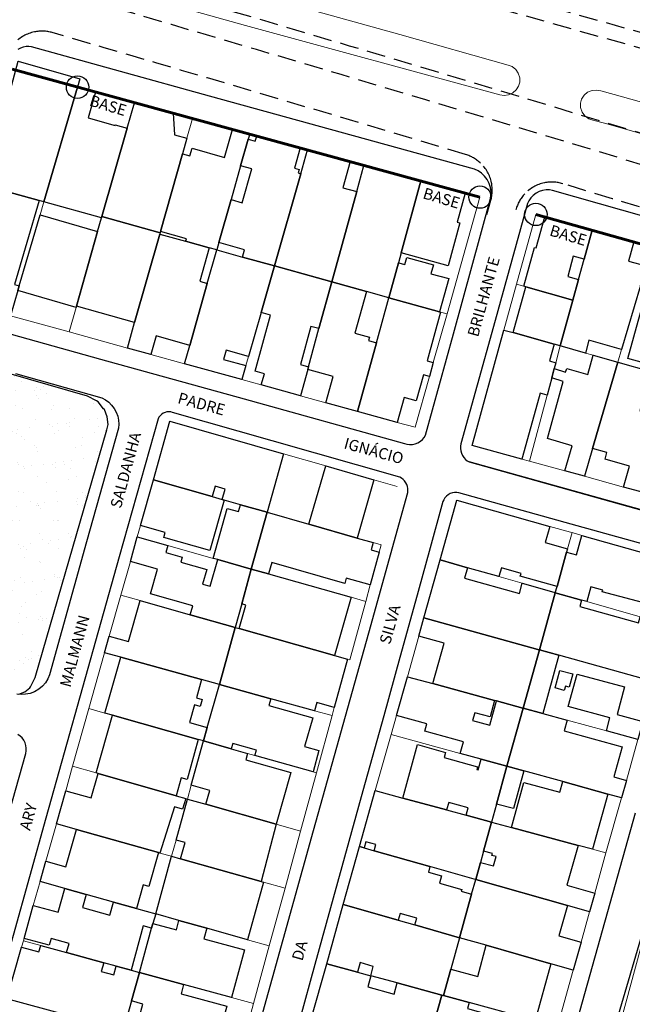
# Model space of a CAD drawing. Units: millimetres. Extents: x 280697 to 283115, y 1679867 to 1683064.
# Drawn here: x 281211 to 281294, y 1682423 to 1682555 of the extents above; entities that cross this region are included whole.
import ezdxf

# ---------------------------------------------------------------- set-up
doc = ezdxf.new("R2010")
doc.units = ezdxf.units.MM
doc.header["$MEASUREMENT"] = 0
doc.header["$PDMODE"] = 2
doc.header["$PDSIZE"] = 2
doc.linetypes.add('DASHED2', pattern=[0.375, 0.25, -0.125])
for name, color, linetype in [('_cotas', 7, 'Continuous'), ('_meio fio', 7, 'DASHED2'), ('_textos', 7, 'Continuous'), ('Edificacoes', 2, 'Continuous'), ('Topon_de_Vias', 7, 'Continuous'), ('V-AREA_VERDE', 3, 'Continuous')]:
    doc.layers.add(name, color=color, linetype=linetype)
for name, color, linetype, lineweight in [('_traçado viário outros', 7, 'Continuous', 60), ('Muro_Grade', 8, 'Continuous', 20), ('Pavimentacao_Asfaltica_Mfio', 10, 'Continuous', 30), ('Separ_Fisico_Canteiro_Mureta', 10, 'Continuous', 15)]:
    doc.layers.add(name, color=color, linetype=linetype, lineweight=lineweight)
doc.styles.add('Arial', font='arial.ttf', dxfattribs={"height": 1.5})
doc.styles.get("Standard").update_dxf_attribs({"font": 'arial.ttf'})
doc.dimstyles.new('AEROS UPV', dxfattribs={"dimtxt": 2, "dimasz": 2.5, "dimexe": 1.25, "dimexo": 0.625, "dimtad": 1, "dimdsep": 46, "dimtxsty": 'Standard', "dimblk": 'ARCHTICK', "dimcen": 2.5, "dimadec": 0, "dimazin": 0, "dimtfac": 1, "dimtmove": 0, "dimatfit": 3, "dimfxl": 1, "dimtzin": 0, "dimarcsym": 0})

# ---------------------------------------------------------------- blocks, each defined once
blk = doc.blocks.new('_ArchTick')
at = {"color": 0, "linetype": 'Continuous', "const_width": 0.15}
blk.add_lwpolyline([(-0.5, -0.5), (0.5, 0.5)], dxfattribs=at)
blk = doc.blocks.new('*D446')
at = {"layer": '_cotas', "color": 0, "lineweight": -2, "transparency": 16777216}
blk.add_line((280712.19, 1682559.34), (280700.49, 1682563.94), dxfattribs=at)
at = {"layer": 'Defpoints', "color": 0, "transparency": 16777216}
for p in [(280700.49, 1682563.94, 26.24), (281491.46, 1682252.71, 26.24)]:
    blk.add_point(p, dxfattribs=at)
at = {"layer": '_cotas', "color": 0, "lineweight": -2, "transparency": 16777216, "xscale": 2.5, "yscale": 2.5, "zscale": 2.5, "rotation": 158.5209185150465}
blk.add_blockref('_ArchTick', (280700.49, 1682563.94), dxfattribs=at)
at = {"layer": '_cotas', "color": 0, "transparency": 16777216, "insert": (280709.27, 1682562.26), "char_height": 2, "attachment_point": 5, "rotation": 338.5209}
blk.add_mtext('R850', dxfattribs=at)

msp = doc.modelspace()

# ---------------------------------------------------------------- hatches: boundary and pattern name
at = {"layer": 'V-AREA_VERDE'}
h = msp.add_hatch(dxfattribs=at)
h.set_pattern_fill('AR-SAND', color=256, scale=2)
h.set_pattern_definition([(37.5, (0, 0), (-0.125986716, 3.853647538), [0, -3.04, 0, -3.4, 0, -3.25]), (7.5, (0, 0), (3.53955341, 5.64429213), [0, -1.64, 0, -2.74, 0, -1.05]), (327.5, (-2.46, 0), (6.2282837235, 0.011318107), [0, -1, 0, -3.6, 0, -4.7]), (317.5, (-2.46, 0), (6.012253209, 1.75535113), [0, -0.5, 0, -2.36, 0, -2.7])])
h.paths.add_polyline_path([(281223.018, 1682499.689), (281223.208, 1682500.389), (281223.088, 1682501.429), (281222.711, 1682502.4), (281221.868, 1682503.449), (281221.658, 1682503.569), (281220.438, 1682504.229), (281202.248, 1682509.418), (281201.078, 1682509.488), (281200.438, 1682509.208), (281199.188, 1682508.658), (281198.608, 1682508.018), (281198.308, 1682507.688), (281197.778, 1682506.558), (281189.119, 1682475.258), (281188.819, 1682473.958), (281188.869, 1682472.188), (281189.149, 1682471.518), (281189.239, 1682471.378), (281190.089, 1682470.138), (281190.189, 1682470.038), (281190.549, 1682469.688), (281191.569, 1682469.158), (281194.939, 1682468.308), (281208.259, 1682464.378), (281210.009, 1682464.028), (281210.979, 1682464.148), (281211.239, 1682464.258), (281212.019, 1682464.578), (281212.715, 1682465.125), (281213.439, 1682466.508)])
h.paths.add_polyline_path([(281193.791, 1682482.39), (281215.745, 1682477.723), (281216.552, 1682481.519), (281194.598, 1682486.185)], flags=24)
h.paths.add_polyline_path([(281198.385, 1682485.507), (281213.702, 1682482.252), (281214.508, 1682486.047), (281199.191, 1682489.303)], flags=24)
h.paths.add_polyline_path([(281197.88, 1682489.411), (281215.663, 1682485.631), (281216.47, 1682489.427), (281198.687, 1682493.206)], flags=24)
h.paths.add_polyline_path([(281201.186, 1682491.94), (281214.556, 1682489.098), (281215.573, 1682493.882), (281202.203, 1682496.724)], flags=24)

# ---------------------------------------------------------------- linework, layer by layer
at = {"layer": '_meio fio', "ltscale": 10}
for p, q in [((281520.016, 1682489.965), (281182.278, 1682584.375)), ((281274.041, 1682528.584), (281274.566, 1682530.485))]:
    msp.add_line(p, q, dxfattribs=at)
msp.add_lwpolyline([(281181.765, 1682582.442), (281533.387, 1682484.151)], dxfattribs=at)
for centre, radius, start, end in [((279267.468, 1675839.424), 7000, 72.7223359, 74.277083), ((279267.468, 1675839.424), 6996, 72.7223359, 74.277083), ((281214.322, 1682548.147), 5, 101.64316, 136.81907), ((281214.322, 1682548.147), 5, 73.81741, 101.64316), ((279267.468, 1675839.424), 6990.5, 73.3434864, 73.8174056), ((281269.746, 1682531.815), 5, 46.63981, 73.34349), ((281269.746, 1682531.815), 5, 11.72412, 46.63981), ((281269.746, 1682531.815), 5, 344.57228, 11.72412), ((281282.754, 1682527.909), 5, 101.6629, 136.83877), ((281282.754, 1682527.909), 5, 73.23209, 101.6629), ((279267.468, 1675839.424), 6990.5, 72.7750507, 73.2320913), ((281282.754, 1682527.909), 5, 136.83877, 165.08747)]:
    msp.add_arc(centre, radius, start, end, dxfattribs=at)
at = {"layer": '_textos'}
for centre in [(281219.102, 1682545.639), (281273.103, 1682530.903), (281280.596, 1682528.582)]:
    msp.add_circle(centre, 1.5, dxfattribs=at)
at = {"layer": '_traçado viário outros'}
for p, q in [((281210.336, 1682548.031), (281273.103, 1682530.903)), ((281280.596, 1682528.582), (281342.24, 1682511.255))]:
    msp.add_line(p, q, dxfattribs=at)
at = {"layer": 'Edificacoes', "flags": 128}
for points in [[(281219.422, 1682546.759), (281219.102, 1682545.639), (281214.59, 1682530.263), (281213.949, 1682530.433), (281206.627, 1682532.464), (281211.148, 1682549.1)], [(281214.59, 1682530.263), (281219.102, 1682545.639), (281221.532, 1682544.979), (281220.523, 1682541.545), (281224.144, 1682540.483), (281224.174, 1682540.585), (281225.744, 1682540.127), (281222.373, 1682528.282), (281222.323, 1682528.112)], [(281226.725, 1682543.558), (281231.917, 1682542.138), (281232.12, 1682539.245), (281233.777, 1682538.786), (281233.187, 1682536.705), (281230.226, 1682526.271), (281230.176, 1682526.111), (281222.373, 1682528.282), (281225.744, 1682540.127)], [(281239.91, 1682539.957), (281242.201, 1682539.336), (281242.011, 1682538.666), (281240.99, 1682535.095), (281239.71, 1682530.563), (281238.069, 1682524.801), (281237.789, 1682523.81), (281236.768, 1682524.09), (281233.607, 1682524.971), (281233.702, 1682525.31), (281230.226, 1682526.271), (281233.187, 1682536.705), (281234.175, 1682536.425), (281234.465, 1682537.446), (281238.844, 1682536.203)], [(281243.141, 1682539.076), (281248.993, 1682537.486), (281248.211, 1682534.766), (281248.82, 1682534.592), (281248.691, 1682534.142), (281249.053, 1682534.034), (281245.512, 1682521.67), (281241.23, 1682522.86), (281241.5, 1682523.815), (281238.069, 1682524.801), (281239.71, 1682530.563), (281241.174, 1682530.143), (281242.472, 1682534.674), (281240.99, 1682535.095), (281242.011, 1682538.666), (281242.944, 1682538.4)], [(281249.964, 1682537.216), (281255.686, 1682535.655), (281254.709, 1682532.149), (281256.556, 1682531.633), (281253.215, 1682519.529), (281245.512, 1682521.67), (281249.053, 1682534.034)], [(281257.527, 1682535.155), (281265.18, 1682533.064), (281262.529, 1682523.42), (281262.159, 1682522.1), (281260.868, 1682517.398), (281257.867, 1682518.228), (281253.215, 1682519.529), (281256.556, 1682531.633)], [(281265.18, 1682533.064), (281271.122, 1682531.443), (281270.047, 1682527.539), (281270.402, 1682527.442), (281268.822, 1682521.693), (281262.529, 1682523.42)], [(281211.278, 1682518.988), (281211.108, 1682518.398), (281210.108, 1682514.987), (281202.455, 1682517.098), (281206.627, 1682532.464), (281213.949, 1682530.433), (281210.647, 1682519.179)], [(281211.278, 1682518.988), (281214.08, 1682528.542), (281221.803, 1682526.281), (281218.961, 1682516.297), (281218.911, 1682516.107), (281211.108, 1682518.398)], [(281230.176, 1682526.111), (281230.136, 1682525.941), (281226.765, 1682514.077), (281218.961, 1682516.297), (281221.803, 1682526.281), (281222.323, 1682528.112), (281222.373, 1682528.282)], [(281281.796, 1682528.252), (281288.159, 1682526.461), (281287.078, 1682522.58), (281285.624, 1682522.982), (281284.872, 1682520.266), (281286.328, 1682519.859), (281285.558, 1682517.068), (281279.245, 1682518.878), (281278.995, 1682518.948), (281280.43, 1682524.144), (281280.646, 1682524.084)], [(281295.382, 1682521.68), (281294.621, 1682519.068), (281292.1, 1682510.485), (281287.708, 1682511.697), (281287.238, 1682509.995), (281283.857, 1682510.945), (281285.558, 1682517.068), (281286.328, 1682519.859), (281287.078, 1682522.58), (281288.159, 1682526.461), (281293.751, 1682524.891), (281293.047, 1682522.33)], [(281228.955, 1682509.795), (281225.794, 1682510.665), (281226.765, 1682514.077), (281230.136, 1682525.941), (281233.607, 1682524.971), (281236.768, 1682524.09), (281235.496, 1682519.615), (281236.518, 1682519.329), (281234.157, 1682511.015), (281229.665, 1682512.288)], [(281241.15, 1682506.433), (281233.457, 1682508.554), (281234.157, 1682511.015), (281236.518, 1682519.329), (281237.789, 1682523.81), (281241.23, 1682522.86), (281245.512, 1682521.67), (281243.721, 1682515.427), (281242.041, 1682509.545), (281239.037, 1682510.366), (281238.703, 1682509.14), (281241.69, 1682508.324)], [(281267.671, 1682515.507), (281260.868, 1682517.398), (281262.159, 1682522.1), (281263.021, 1682521.855), (281263.28, 1682522.787), (281266.851, 1682521.795), (281266.527, 1682520.627), (281268.91, 1682519.965)], [(281295.382, 1682521.68), (281295.412, 1682521.77), (281298.043, 1682521.029), (281298.743, 1682523.49), (281303.855, 1682522.05), (281302.965, 1682518.878), (281299.733, 1682507.374), (281292.926, 1682509.28), (281295.597, 1682518.791), (281294.621, 1682519.068)], [(281249.013, 1682504.263), (281243.761, 1682505.713), (281244.176, 1682507.223), (281242.95, 1682507.561), (281245.016, 1682515.063), (281243.721, 1682515.427), (281245.512, 1682521.67), (281253.215, 1682519.529), (281251.494, 1682513.266), (281250.424, 1682513.56), (281249.003, 1682508.447), (281250.084, 1682508.144), (281249.984, 1682507.784)], [(281256.676, 1682502.152), (281252.425, 1682503.322), (281253.4, 1682506.846), (281249.984, 1682507.784), (281250.084, 1682508.144), (281251.494, 1682513.266), (281253.215, 1682519.529), (281257.867, 1682518.228), (281256.329, 1682512.649), (281258.289, 1682512.109), (281258.163, 1682511.652), (281259.207, 1682511.365)], [(281283.047, 1682511.175), (281277.545, 1682512.726), (281279.245, 1682518.878), (281285.558, 1682517.068), (281283.857, 1682510.945)], [(281266.84, 1682508.704), (281266.32, 1682506.844), (281265.51, 1682507.064), (281264.55, 1682503.58), (281262.924, 1682504.027), (281262.008, 1682500.681), (281256.676, 1682502.152), (281259.207, 1682511.365), (281260.868, 1682517.398), (281267.671, 1682515.507), (281267.821, 1682515.467), (281266.02, 1682508.934)], [(281272.052, 1682497.61), (281276.324, 1682513.076), (281277.545, 1682512.726), (281283.047, 1682511.175), (281282.416, 1682508.934), (281283.267, 1682508.694), (281283.057, 1682507.914), (281282.727, 1682506.654), (281282.116, 1682504.353), (281281.195, 1682504.608), (281279.691, 1682499.277), (281278.705, 1682495.779)], [(281291.59, 1682508.764), (281288.209, 1682497.21), (281287.108, 1682493.468), (281284.497, 1682494.189), (281285.488, 1682497.561), (281282.166, 1682498.536), (281284.241, 1682506.198), (281282.727, 1682506.654), (281283.057, 1682507.914), (281284.594, 1682507.416), (281284.776, 1682507.936), (281287.551, 1682507.122), (281288.309, 1682509.695)], [(281291.59, 1682508.764), (281296.045, 1682507.503), (281294.554, 1682502.221), (281298.013, 1682501.241), (281296.212, 1682494.819), (281295.202, 1682491.247), (281292.37, 1682492.028), (281293.157, 1682494.826), (281289.884, 1682495.75), (281290.14, 1682496.659), (281288.207, 1682497.205)], [(281231.506, 1682500.851), (281246.722, 1682496.49), (281244.542, 1682488.636), (281240.97, 1682489.657), (281238.799, 1682490.277), (281238.509, 1682490.357), (281238.91, 1682491.752), (281237.572, 1682492.134), (281237.179, 1682490.737), (281229.286, 1682492.998)], [(281252.405, 1682494.859), (281258.867, 1682493.008), (281256.626, 1682485.185), (281250.154, 1682487.036), (281252.405, 1682494.859)], [(281229.286, 1682492.998), (281237.179, 1682490.737), (281238.509, 1682490.357), (281238.799, 1682490.277), (281236.864, 1682483.504), (281230.664, 1682485.273), (281230.856, 1682485.946), (281227.555, 1682486.886)], [(281240.97, 1682489.657), (281244.542, 1682488.636), (281242.421, 1682481.023), (281237.919, 1682482.294), (281237.319, 1682482.464), (281239.181, 1682489.168), (281240.719, 1682488.741)], [(281267.751, 1682482.254), (281270.002, 1682490.257), (281282.457, 1682486.756), (281281.842, 1682484.589), (281284.847, 1682483.745), (281284.717, 1682483.294), (281283.437, 1682478.703), (281278.513, 1682480.086), (281278.61, 1682480.43), (281275.968, 1682481.173), (281275.644, 1682480.013), (281271.432, 1682481.204)], [(281244.542, 1682488.636), (281250.154, 1682487.036), (281256.626, 1682485.185), (281258.777, 1682484.575), (281258.497, 1682483.595), (281259.567, 1682483.284), (281258.377, 1682478.893), (281255.156, 1682479.813), (281254.959, 1682479.108), (281245.174, 1682481.9), (281244.742, 1682480.373), (281242.421, 1682481.023)], [(281227.125, 1682485.335), (281231.196, 1682484.185), (281230.94, 1682483.267), (281233.145, 1682482.646), (281232.948, 1682481.945), (281236.43, 1682480.964), (281235.878, 1682479.013), (281236.909, 1682478.723), (281237.919, 1682482.294), (281242.421, 1682481.023), (281241.13, 1682476.352), (281240.25, 1682473.19), (281234.237, 1682474.891), (281234.578, 1682476.102), (281228.905, 1682477.697), (281229.841, 1682481.019), (281226.194, 1682482.044)], [(281286.708, 1682476.862), (281283.207, 1682477.862), (281283.437, 1682478.703), (281284.717, 1682483.294), (281286.051, 1682482.924), (281286.778, 1682485.545), (281297.422, 1682482.554), (281295.758, 1682476.323), (281289.486, 1682477.977), (281289.565, 1682478.212), (281287.97, 1682478.656), (281287.418, 1682476.662)], [(281267.751, 1682482.254), (281271.432, 1682481.204), (281271.041, 1682479.81), (281278.388, 1682477.766), (281278.765, 1682479.123), (281283.007, 1682477.922), (281283.207, 1682477.862), (281281.066, 1682470.199), (281280.876, 1682470.249), (281265.58, 1682474.511)], [(281242.421, 1682481.023), (281244.742, 1682480.373), (281255.796, 1682477.252), (281253.585, 1682469.419), (281240.79, 1682473.04), (281241.681, 1682476.195), (281241.13, 1682476.352)], [(281283.207, 1682477.862), (281286.708, 1682476.862), (281286.478, 1682476.021), (281294.376, 1682473.824), (281294.611, 1682474.621), (281298.573, 1682473.49), (281297.883, 1682471.009), (281296.442, 1682471.405), (281295.021, 1682466.308), (281283.687, 1682469.469), (281281.066, 1682470.199)], [(281227.485, 1682476.812), (281234.237, 1682474.891), (281240.25, 1682473.19), (281238.129, 1682465.547), (281235.748, 1682466.208), (281224.894, 1682469.199), (281222.733, 1682469.789), (281223.363, 1682472.02), (281225.954, 1682471.3)], [(281265.58, 1682474.511), (281280.876, 1682470.249), (281281.066, 1682470.199), (281278.885, 1682462.376), (281278.855, 1682462.386), (281275.324, 1682463.346), (281275.064, 1682463.416), (281266.79, 1682465.667), (281268.3, 1682471.094), (281264.89, 1682472.05)], [(281240.25, 1682473.19), (281240.79, 1682473.04), (281253.585, 1682469.419), (281255.316, 1682468.929), (281253.555, 1682462.476), (281251.189, 1682463.12), (281250.894, 1682462.036), (281245.052, 1682463.647), (281238.129, 1682465.547)], [(281281.066, 1682470.199), (281283.687, 1682469.469), (281281.516, 1682461.666), (281278.885, 1682462.376), (281281.066, 1682470.199)], [(281224.894, 1682469.199), (281235.748, 1682466.208), (281235.065, 1682463.767), (281235.825, 1682463.553), (281235.556, 1682462.6), (281234.796, 1682462.814), (281234.127, 1682460.445), (281236.518, 1682459.775), (281236.018, 1682457.984), (281235.298, 1682458.184), (281223.783, 1682461.436), (281222.783, 1682461.716)], [(281283.197, 1682465.087), (281283.837, 1682467.431), (281285.541, 1682466.969), (281285.06, 1682465.198), (281284.557, 1682465.335), (281284.401, 1682464.759)], [(281294.961, 1682460.605), (281294.281, 1682458.194), (281290.07, 1682459.345), (281290.54, 1682461.083), (281284.955, 1682462.6), (281286.138, 1682466.958), (281292.507, 1682465.226), (281291.506, 1682461.539)], [(281238.129, 1682465.547), (281245.052, 1682463.647), (281244.792, 1682462.716), (281250.652, 1682461.065), (281249.564, 1682457.224), (281251.484, 1682456.684), (281250.704, 1682453.833), (281242.911, 1682456.034), (281243.111, 1682456.744), (281239.922, 1682457.642), (281239.72, 1682456.934), (281236.018, 1682457.984), (281236.518, 1682459.775)], [(281263.359, 1682466.598), (281266.79, 1682465.667), (281275.064, 1682463.416), (281274.463, 1682461.203), (281272.398, 1682461.764), (281272.12, 1682460.74), (281274.441, 1682460.11), (281275.324, 1682463.346), (281278.855, 1682462.386), (281278.885, 1682462.376), (281276.704, 1682454.583), (281273.263, 1682455.523), (281270.442, 1682456.304), (281270.875, 1682457.874), (281265.681, 1682459.285), (281265.954, 1682460.293), (281261.898, 1682461.396)], [(281278.885, 1682462.376), (281281.516, 1682461.666), (281284.797, 1682460.775), (281284.405, 1682459.332), (281292.186, 1682457.198), (281291.077, 1682453.156), (281292.741, 1682452.692), (281292.09, 1682450.361), (281290.26, 1682450.872), (281284.197, 1682452.532), (281278.975, 1682453.963), (281276.704, 1682454.583)], [(281223.783, 1682461.436), (281235.298, 1682458.184), (281233.791, 1682452.83), (281233.021, 1682453.047), (281232.337, 1682450.641), (281221.853, 1682453.633), (281221.582, 1682453.713)], [(281236.018, 1682457.984), (281239.72, 1682456.934), (281241.921, 1682456.314), (281241.676, 1682455.471), (281247.727, 1682453.745), (281245.752, 1682446.81), (281236.338, 1682449.501), (281236.861, 1682451.329), (281234.368, 1682452.042)], [(281273.263, 1682455.523), (281276.704, 1682454.583), (281275.314, 1682449.531), (281274.643, 1682447.11), (281271.232, 1682448.04), (281271.506, 1682449.027), (281268.913, 1682449.742), (281268.631, 1682448.741), (281262.769, 1682450.321), (281264.739, 1682457.487), (281268.487, 1682456.454), (281268.296, 1682455.759), (281272.775, 1682454.525), (281272.672, 1682454.153), (281272.873, 1682454.097)], [(281221.853, 1682453.633), (281232.337, 1682450.641), (281233.637, 1682450.271), (281233.191, 1682448.835), (281232.107, 1682449.172), (281230.166, 1682442.958), (281229.966, 1682443.008), (281218.951, 1682446.11), (281216.26, 1682446.86), (281217.511, 1682451.302), (281220.928, 1682450.337)], [(281276.704, 1682454.583), (281278.975, 1682453.963), (281277.578, 1682448.907), (281275.314, 1682449.531), (281276.704, 1682454.583)], [(281284.197, 1682452.532), (281290.26, 1682450.872), (281288.179, 1682443.459), (281286.268, 1682443.979), (281277.345, 1682446.39), (281278.997, 1682452.426), (281283.808, 1682451.107)], [(281259.057, 1682451.322), (281262.769, 1682450.321), (281268.631, 1682448.741), (281271.232, 1682448.04), (281274.643, 1682447.11), (281273.573, 1682443.219), (281273.153, 1682441.698), (281272.523, 1682439.407), (281272.313, 1682439.467), (281266.39, 1682441.148), (281258.887, 1682443.269), (281259.115, 1682444.085), (281257.774, 1682444.454), (281257.547, 1682443.649), (281256.956, 1682443.819)], [(281233.857, 1682450.201), (281236.338, 1682449.501), (281245.752, 1682446.81), (281243.721, 1682439.147), (281232.927, 1682442.178), (281233.543, 1682444.354), (281232.327, 1682444.699)], [(281274.643, 1682447.11), (281277.345, 1682446.39), (281286.268, 1682443.979), (281284.76, 1682438.638), (281288.499, 1682437.576), (281287.799, 1682435.085), (281284.837, 1682435.926), (281272.523, 1682439.407), (281273.153, 1682441.698), (281274.904, 1682441.221), (281275.253, 1682442.491), (281274.7, 1682442.643), (281274.767, 1682442.887), (281273.573, 1682443.219)], [(281218.951, 1682446.11), (281229.966, 1682443.008), (281228.691, 1682438.478), (281227.902, 1682438.7), (281227.005, 1682435.525), (281223.913, 1682436.386), (281220.272, 1682437.416), (281217.401, 1682438.217), (281214.08, 1682439.157), (281214.85, 1682441.868), (281217.547, 1682441.11)], [(281256.956, 1682443.819), (281257.547, 1682443.649), (281258.887, 1682443.269), (281266.39, 1682441.148), (281266.175, 1682440.385), (281267.939, 1682439.883), (281267.664, 1682438.918), (281270.658, 1682438.065), (281270.59, 1682437.824), (281271.972, 1682437.426), (281270.352, 1682431.604), (281264.369, 1682433.315), (281264.63, 1682434.232), (281262.379, 1682434.873), (281262.118, 1682433.955), (281254.766, 1682436.046)], [(281231.726, 1682442.518), (281232.927, 1682442.178), (281243.721, 1682439.147), (281244.071, 1682439.047), (281241.921, 1682431.334), (281236.448, 1682432.874), (281232.707, 1682433.925), (281229.586, 1682434.805)], [(281272.523, 1682439.407), (281284.837, 1682435.926), (281283.681, 1682431.866), (281286.658, 1682431.014), (281285.608, 1682427.262), (281282.587, 1682428.123), (281273.953, 1682430.584), (281270.352, 1682431.604), (281271.972, 1682437.426)], [(281211.929, 1682431.514), (281213.169, 1682435.926), (281216.523, 1682435.009), (281217.401, 1682438.217), (281220.272, 1682437.416), (281219.772, 1682435.638), (281223.419, 1682434.614), (281223.913, 1682436.386), (281227.005, 1682435.525), (281229.586, 1682434.805), (281229.226, 1682433.515), (281229.045, 1682432.884), (281227.925, 1682433.191), (281226.304, 1682427.252), (281224.294, 1682427.792), (281222.613, 1682428.253), (281217.631, 1682429.613), (281217.962, 1682430.824), (281215.56, 1682431.479), (281215.317, 1682430.591)], [(281254.766, 1682436.046), (281262.118, 1682433.955), (281264.369, 1682433.315), (281270.352, 1682431.604), (281269.171, 1682427.382), (281268.201, 1682423.861), (281267.981, 1682423.921), (281261.988, 1682425.552), (281258.447, 1682426.512), (281258.755, 1682427.746), (281257.034, 1682428.263), (281256.686, 1682426.992), (281252.545, 1682428.123)], [(281227.405, 1682426.952), (281229.045, 1682432.884), (281229.226, 1682433.515), (281232.365, 1682432.662), (281232.707, 1682433.925), (281236.448, 1682432.874), (281236.064, 1682431.468), (281241.49, 1682429.987), (281239.74, 1682423.581), (281233.337, 1682425.331)], [(281209.638, 1682423.421), (281211.599, 1682430.353), (281213.93, 1682429.721), (281214.16, 1682430.564), (281217.631, 1682429.613), (281222.613, 1682428.253), (281222.293, 1682427.066), (281223.974, 1682426.607), (281224.294, 1682427.792), (281226.304, 1682427.252), (281227.405, 1682426.952), (281226.334, 1682423.121), (281225.244, 1682419.169)], [(281273.953, 1682430.584), (281282.587, 1682428.123), (281280.516, 1682420.51), (281279.465, 1682420.79), (281271.632, 1682422.921), (281268.201, 1682423.861), (281269.171, 1682427.382), (281272.811, 1682426.388)], [(281252.545, 1682428.123), (281256.686, 1682426.992), (281258.447, 1682426.512), (281258.038, 1682425.002), (281261.573, 1682424.039), (281261.988, 1682425.552), (281267.981, 1682423.921), (281266.21, 1682417.568), (281265.86, 1682416.298), (281250.464, 1682420.72)], [(281226.334, 1682423.121), (281227.405, 1682426.952), (281233.337, 1682425.331), (281232.997, 1682424.102), (281239.142, 1682422.425), (281237.349, 1682415.868), (281226.775, 1682418.749), (281227.873, 1682422.699)], [(281267.981, 1682423.921), (281268.201, 1682423.861), (281271.632, 1682422.921), (281271.409, 1682422.12), (281279.228, 1682419.944), (281279.465, 1682420.79), (281280.516, 1682420.51), (281283.487, 1682419.699), (281281.796, 1682413.677), (281275.407, 1682415.456), (281274.924, 1682413.697), (281267.321, 1682415.878), (281267.675, 1682417.157), (281266.21, 1682417.568)]]:
    msp.add_lwpolyline(points, close=True, dxfattribs=at)
at = {"layer": 'Muro_Grade', "flags": 128}
for points in [[(281219.102, 1682545.639), (281219.422, 1682546.759), (281211.148, 1682549.1), (281206.627, 1682532.464)], [(281219.102, 1682545.639), (281214.59, 1682530.263)], [(281226.725, 1682543.558), (281221.532, 1682544.979), (281219.102, 1682545.639)], [(281222.373, 1682528.282), (281225.744, 1682540.127), (281226.725, 1682543.558)], [(281234.528, 1682541.427), (281231.917, 1682542.138), (281226.725, 1682543.558)], [(281234.528, 1682541.427), (281233.777, 1682538.786), (281233.187, 1682536.705), (281230.226, 1682526.271), (281230.176, 1682526.111)], [(281242.201, 1682539.336), (281239.91, 1682539.957), (281234.528, 1682541.427)], [(281237.789, 1682523.81), (281238.069, 1682524.801), (281239.71, 1682530.563), (281240.99, 1682535.095), (281242.011, 1682538.666), (281242.201, 1682539.336)], [(281249.964, 1682537.216), (281248.993, 1682537.486), (281243.141, 1682539.076), (281242.201, 1682539.336)], [(281245.512, 1682521.67), (281249.053, 1682534.034), (281249.964, 1682537.216)], [(281249.964, 1682537.216), (281255.686, 1682535.655), (281257.527, 1682535.155)], [(281257.527, 1682535.155), (281256.556, 1682531.633), (281253.215, 1682519.529)], [(281257.527, 1682535.155), (281265.18, 1682533.064)], [(281260.868, 1682517.398), (281262.159, 1682522.1), (281262.529, 1682523.42), (281265.18, 1682533.064)], [(281268.681, 1682515.227), (281273.103, 1682530.903), (281271.122, 1682531.443), (281265.18, 1682533.064)], [(281214.59, 1682530.263), (281213.949, 1682530.433), (281206.627, 1682532.464)], [(281214.59, 1682530.263), (281214.08, 1682528.542), (281211.278, 1682518.988), (281211.108, 1682518.398), (281210.108, 1682514.987)], [(281214.59, 1682530.263), (281222.323, 1682528.112)], [(281217.971, 1682512.826), (281218.911, 1682516.107), (281218.961, 1682516.297), (281221.803, 1682526.281), (281222.323, 1682528.112)], [(281222.373, 1682528.282), (281222.323, 1682528.112)], [(281222.373, 1682528.282), (281230.176, 1682526.111)], [(281288.159, 1682526.461), (281281.796, 1682528.252), (281280.596, 1682528.582), (281278.015, 1682519.229)], [(281288.159, 1682526.461), (281287.078, 1682522.58), (281286.328, 1682519.859), (281285.558, 1682517.068)], [(281288.159, 1682526.461), (281293.751, 1682524.891), (281296.132, 1682524.221)], [(281225.794, 1682510.665), (281226.765, 1682514.077), (281230.136, 1682525.941)], [(281230.176, 1682526.111), (281230.136, 1682525.941)], [(281237.789, 1682523.81), (281236.768, 1682524.09), (281233.607, 1682524.971), (281230.136, 1682525.941)], [(281233.457, 1682508.554), (281234.157, 1682511.015), (281236.518, 1682519.329), (281237.789, 1682523.81)], [(281245.512, 1682521.67), (281241.23, 1682522.86), (281237.789, 1682523.81)], [(281291.59, 1682508.764), (281292.1, 1682510.485), (281294.621, 1682519.068), (281295.382, 1682521.68), (281295.412, 1682521.77), (281296.132, 1682524.221)], [(281245.512, 1682521.67), (281243.721, 1682515.427), (281242.041, 1682509.545), (281241.69, 1682508.324), (281241.15, 1682506.433)], [(281245.512, 1682521.67), (281253.215, 1682519.529)], [(281253.215, 1682519.529), (281251.494, 1682513.266), (281250.084, 1682508.144), (281249.984, 1682507.784), (281249.013, 1682504.263)], [(281253.215, 1682519.529), (281257.867, 1682518.228), (281260.868, 1682517.398)], [(281278.015, 1682519.229), (281276.324, 1682513.076)], [(281285.558, 1682517.068), (281279.245, 1682518.878), (281278.995, 1682518.948), (281278.015, 1682519.229)], [(281260.868, 1682517.398), (281259.207, 1682511.365), (281256.676, 1682502.152)], [(281268.681, 1682515.227), (281267.821, 1682515.467), (281267.671, 1682515.507), (281260.868, 1682517.398)], [(281283.857, 1682510.945), (281285.558, 1682517.068)], [(281217.971, 1682512.826), (281210.108, 1682514.987)], [(281256.676, 1682502.152), (281262.008, 1682500.681), (281264.389, 1682500.031), (281266.32, 1682506.844), (281266.84, 1682508.704), (281268.681, 1682515.227)], [(281276.324, 1682513.076), (281272.052, 1682497.61), (281278.705, 1682495.779), (281279.765, 1682495.489)], [(281276.324, 1682513.076), (281277.545, 1682512.726), (281283.047, 1682511.175), (281283.857, 1682510.945)], [(281225.794, 1682510.665), (281217.971, 1682512.826)], [(281233.457, 1682508.554), (281228.955, 1682509.795), (281225.794, 1682510.665)], [(281283.857, 1682510.945), (281283.267, 1682508.694), (281283.057, 1682507.914), (281282.727, 1682506.654), (281282.116, 1682504.353), (281279.765, 1682495.489)], [(281291.59, 1682508.764), (281288.309, 1682509.695), (281287.238, 1682509.995), (281283.857, 1682510.945)], [(281241.15, 1682506.433), (281233.457, 1682508.554)], [(281287.108, 1682493.468), (281288.209, 1682497.21), (281291.59, 1682508.764)], [(281299.493, 1682506.534), (281296.832, 1682507.284), (281296.042, 1682507.504), (281291.59, 1682508.764)], [(281249.013, 1682504.263), (281243.761, 1682505.713), (281241.15, 1682506.433)], [(281249.013, 1682504.263), (281252.425, 1682503.322), (281256.676, 1682502.152)], [(281246.722, 1682496.49), (281231.506, 1682500.851), (281229.286, 1682492.998)], [(281244.542, 1682488.636), (281246.722, 1682496.49)], [(281261.981, 1682492.114), (281258.867, 1682493.008), (281252.405, 1682494.859), (281246.722, 1682496.49)], [(281279.765, 1682495.489), (281284.497, 1682494.189), (281287.108, 1682493.468)], [(281295.202, 1682491.247), (281292.37, 1682492.028), (281287.108, 1682493.468)], [(281227.125, 1682485.335), (281227.555, 1682486.886), (281229.286, 1682492.998)], [(281229.286, 1682492.998), (281237.179, 1682490.737), (281238.509, 1682490.357), (281238.799, 1682490.277), (281240.97, 1682489.657), (281244.542, 1682488.636)], [(281285.458, 1682485.915), (281285.248, 1682485.975), (281282.457, 1682486.756), (281270.002, 1682490.257), (281267.751, 1682482.254)], [(281242.421, 1682481.023), (281244.542, 1682488.636)], [(281244.542, 1682488.636), (281250.154, 1682487.036), (281256.626, 1682485.185), (281258.777, 1682484.575), (281259.838, 1682484.275), (281259.567, 1682483.284), (281258.377, 1682478.893), (281257.777, 1682476.702)], [(281227.125, 1682485.335), (281226.194, 1682482.044), (281224.914, 1682477.532)], [(281242.421, 1682481.023), (281237.919, 1682482.294), (281237.319, 1682482.464), (281231.196, 1682484.185), (281227.125, 1682485.335)], [(281283.207, 1682477.862), (281283.437, 1682478.703), (281284.717, 1682483.294), (281284.847, 1682483.745), (281285.458, 1682485.915)], [(281285.458, 1682485.915), (281286.778, 1682485.545), (281297.422, 1682482.554), (281300.844, 1682481.594), (281298.573, 1682473.49)], [(281267.751, 1682482.254), (281265.58, 1682474.511)], [(281267.751, 1682482.254), (281271.432, 1682481.204), (281275.644, 1682480.013), (281278.765, 1682479.123), (281283.007, 1682477.922), (281283.207, 1682477.862)], [(281240.25, 1682473.19), (281241.13, 1682476.352), (281242.421, 1682481.023)], [(281257.777, 1682476.702), (281255.796, 1682477.252), (281244.742, 1682480.373), (281242.421, 1682481.023)], [(281224.914, 1682477.532), (281223.363, 1682472.02), (281222.733, 1682469.789)], [(281240.25, 1682473.19), (281234.237, 1682474.891), (281227.485, 1682476.812), (281224.914, 1682477.532)], [(281283.207, 1682477.862), (281281.066, 1682470.199)], [(281298.573, 1682473.49), (281294.611, 1682474.621), (281287.418, 1682476.662), (281286.708, 1682476.862), (281283.207, 1682477.862)], [(281255.316, 1682468.929), (281255.626, 1682468.839), (281257.777, 1682476.702)], [(281263.359, 1682466.598), (281264.89, 1682472.05), (281265.58, 1682474.511)], [(281265.58, 1682474.511), (281280.876, 1682470.249), (281281.066, 1682470.199)], [(281238.129, 1682465.547), (281240.25, 1682473.19)], [(281255.316, 1682468.929), (281253.585, 1682469.419), (281240.79, 1682473.04), (281240.25, 1682473.19)], [(281222.733, 1682469.789), (281220.622, 1682462.326)], [(281238.129, 1682465.547), (281235.748, 1682466.208), (281224.894, 1682469.199), (281222.733, 1682469.789)], [(281281.066, 1682470.199), (281278.885, 1682462.376)], [(281281.066, 1682470.199), (281283.687, 1682469.469), (281295.021, 1682466.308), (281296.452, 1682465.907)], [(281255.316, 1682468.929), (281253.555, 1682462.476), (281253.255, 1682461.386)], [(281238.129, 1682465.547), (281236.518, 1682459.775), (281236.018, 1682457.984)], [(281253.255, 1682461.386), (281250.894, 1682462.036), (281245.052, 1682463.647), (281238.129, 1682465.547)], [(281261.178, 1682458.845), (281261.898, 1682461.396), (281263.359, 1682466.598)], [(281263.359, 1682466.598), (281266.79, 1682465.667), (281275.064, 1682463.416), (281275.324, 1682463.346), (281278.855, 1682462.386), (281278.885, 1682462.376)], [(281220.622, 1682462.326), (281218.441, 1682454.603)], [(281236.018, 1682457.984), (281235.298, 1682458.184), (281223.783, 1682461.436), (281222.783, 1682461.716), (281220.622, 1682462.326)], [(281278.885, 1682462.376), (281276.704, 1682454.583)], [(281294.281, 1682458.194), (281290.07, 1682459.345), (281284.797, 1682460.775), (281281.516, 1682461.666), (281278.885, 1682462.376)], [(281253.255, 1682461.386), (281251.164, 1682453.703)], [(281261.178, 1682458.845), (281259.057, 1682451.322)], [(281261.178, 1682458.845), (281270.442, 1682456.304), (281273.263, 1682455.523), (281276.704, 1682454.583)], [(281236.018, 1682457.984), (281234.368, 1682452.042), (281233.857, 1682450.201)], [(281236.018, 1682457.984), (281239.72, 1682456.934), (281241.921, 1682456.314), (281242.911, 1682456.034), (281250.704, 1682453.833), (281251.164, 1682453.703)], [(281294.281, 1682458.194), (281292.741, 1682452.692), (281292.09, 1682450.361)], [(281216.26, 1682446.86), (281217.511, 1682451.302), (281218.441, 1682454.603)], [(281218.441, 1682454.603), (281221.582, 1682453.713), (281221.853, 1682453.633), (281232.337, 1682450.641), (281233.637, 1682450.271), (281233.857, 1682450.201)], [(281251.164, 1682453.703), (281249.023, 1682445.88)], [(281276.704, 1682454.583), (281275.314, 1682449.531), (281274.643, 1682447.11)], [(281292.09, 1682450.361), (281290.26, 1682450.872), (281284.197, 1682452.532), (281278.975, 1682453.963), (281276.704, 1682454.583)], [(281259.057, 1682451.322), (281256.956, 1682443.819)], [(281274.643, 1682447.11), (281271.232, 1682448.04), (281268.631, 1682448.741), (281262.769, 1682450.321), (281259.057, 1682451.322)], [(281233.857, 1682450.201), (281232.327, 1682444.699), (281231.726, 1682442.518)], [(281249.023, 1682445.88), (281245.752, 1682446.81), (281236.338, 1682449.501), (281233.857, 1682450.201)], [(281292.09, 1682450.361), (281290.01, 1682442.968)], [(281274.643, 1682447.11), (281273.573, 1682443.219), (281273.153, 1682441.698), (281272.523, 1682439.407)], [(281274.643, 1682447.11), (281277.345, 1682446.39), (281286.268, 1682443.979), (281288.179, 1682443.459), (281290.01, 1682442.968)], [(281216.26, 1682446.86), (281214.85, 1682441.868), (281214.08, 1682439.157)], [(281216.26, 1682446.86), (281218.951, 1682446.11), (281229.966, 1682443.008), (281230.166, 1682442.958), (281231.726, 1682442.518)], [(281249.023, 1682445.88), (281246.943, 1682438.237)], [(281256.956, 1682443.819), (281254.766, 1682436.046)], [(281256.956, 1682443.819), (281257.547, 1682443.649), (281258.887, 1682443.269), (281266.39, 1682441.148), (281272.313, 1682439.467), (281272.523, 1682439.407)], [(281229.586, 1682434.805), (281231.726, 1682442.518)], [(281231.726, 1682442.518), (281232.927, 1682442.178), (281243.721, 1682439.147), (281244.071, 1682439.047), (281246.943, 1682438.237)], [(281287.799, 1682435.085), (281288.499, 1682437.576), (281290.01, 1682442.968)], [(281211.839, 1682431.194), (281211.929, 1682431.514), (281213.169, 1682435.926), (281214.08, 1682439.157)], [(281214.08, 1682439.157), (281217.401, 1682438.217), (281220.272, 1682437.416), (281223.913, 1682436.386), (281227.005, 1682435.525), (281229.586, 1682434.805)], [(281270.352, 1682431.604), (281271.972, 1682437.426), (281272.523, 1682439.407)], [(281287.799, 1682435.085), (281284.837, 1682435.926), (281272.523, 1682439.407)], [(281246.943, 1682438.237), (281244.832, 1682430.514)], [(281254.766, 1682436.046), (281252.545, 1682428.123)], [(281254.766, 1682436.046), (281262.118, 1682433.955), (281264.369, 1682433.315), (281270.352, 1682431.604)], [(281285.608, 1682427.262), (281286.658, 1682431.014), (281287.799, 1682435.085)], [(281227.405, 1682426.952), (281229.045, 1682432.884), (281229.226, 1682433.515), (281229.586, 1682434.805)], [(281229.586, 1682434.805), (281232.707, 1682433.925), (281236.448, 1682432.874), (281241.921, 1682431.334), (281244.832, 1682430.514)], [(281303.265, 1682430.754), (281296.892, 1682432.524), (281295.402, 1682432.944), (281291.25, 1682417.598)], [(281211.839, 1682431.194), (281211.599, 1682430.353), (281209.638, 1682423.421), (281225.244, 1682419.169)], [(281211.839, 1682431.194), (281214.16, 1682430.564), (281217.631, 1682429.613), (281222.613, 1682428.253), (281224.294, 1682427.792), (281226.304, 1682427.252), (281227.405, 1682426.952)], [(281270.352, 1682431.604), (281269.171, 1682427.382), (281268.201, 1682423.861)], [(281270.352, 1682431.604), (281273.953, 1682430.584), (281282.587, 1682428.123), (281285.608, 1682427.262)], [(281244.832, 1682430.514), (281242.721, 1682422.77)], [(281252.545, 1682428.123), (281250.464, 1682420.72)], [(281252.545, 1682428.123), (281256.686, 1682426.992), (281258.447, 1682426.512), (281261.988, 1682425.552), (281267.981, 1682423.921)], [(281285.608, 1682427.262), (281283.487, 1682419.699)], [(281227.405, 1682426.952), (281226.334, 1682423.121), (281225.244, 1682419.169)], [(281242.721, 1682422.77), (281239.74, 1682423.581), (281233.337, 1682425.331), (281227.405, 1682426.952)], [(281265.86, 1682416.298), (281266.21, 1682417.568), (281267.981, 1682423.921)], [(281267.981, 1682423.921), (281268.201, 1682423.861)], [(281283.487, 1682419.699), (281280.516, 1682420.51), (281279.465, 1682420.79), (281271.632, 1682422.921), (281268.201, 1682423.861)], [(281225.244, 1682419.169), (281226.775, 1682418.749), (281237.349, 1682415.868), (281240.59, 1682414.977), (281242.721, 1682422.77)]]:
    msp.add_lwpolyline(points, dxfattribs=at)
at = {"layer": 'Pavimentacao_Asfaltica_Mfio', "flags": 128}
for points in [[(281202.627, 1682514.623), (281222.203, 1682509.187), (281241.468, 1682503.837), (281262.961, 1682497.869), (281263.294, 1682497.77), (281263.656, 1682497.723), (281264.033, 1682497.736), (281264.411, 1682497.814), (281264.772, 1682497.955), (281265.102, 1682498.155), (281265.388, 1682498.402), (281265.621, 1682498.682), (281265.799, 1682498.981), (281269.532, 1682512.544), (281274.487, 1682530.55), (281274.576, 1682531.065), (281274.586, 1682531.612), (281274.505, 1682532.171), (281274.33, 1682532.722), (281274.063, 1682533.238), (281273.716, 1682533.7), (281273.307, 1682534.09), (281272.856, 1682534.399), (281272.384, 1682534.625), (281236.827, 1682544.442), (281212.918, 1682551.043), (281212.563, 1682551.082), (281212.191, 1682551.068), (281211.814, 1682550.994), (281211.447, 1682550.86), (281211.103, 1682550.668)], [(281341.65, 1682515.107), (281282.842, 1682531.786), (281282.415, 1682531.852), (281281.962, 1682531.852), (281281.5, 1682531.78), (281281.047, 1682531.63), (281280.622, 1682531.407), (281280.241, 1682531.12), (281279.92, 1682530.782), (281279.665, 1682530.41), (281279.478, 1682530.022), (281274.914, 1682513.564), (281270.544, 1682497.802), (281270.489, 1682497.505), (281270.478, 1682497.19), (281270.516, 1682496.866), (281270.606, 1682496.547), (281270.746, 1682496.244), (281270.931, 1682495.969), (281271.152, 1682495.732), (281271.399, 1682495.539), (281271.66, 1682495.391)], [(281210.775, 1682507.228), (281222.377, 1682503.965), (281222.84, 1682503.725), (281223.28, 1682503.41), (281223.68, 1682503.023), (281224.024, 1682502.573), (281224.298, 1682502.073), (281224.491, 1682501.541), (281224.601, 1682500.995), (281224.629, 1682500.454), (281224.583, 1682499.935), (281220.327, 1682484.677), (281215.35, 1682466.836), (281215.123, 1682466.304), (281214.803, 1682465.79), (281214.394, 1682465.318), (281213.903, 1682464.91), (281213.349, 1682464.587), (281212.753, 1682464.36), (281212.14, 1682464.235), (281211.536, 1682464.209), (281210.961, 1682464.273)], [(281242.13, 1682415.01), (281245.261, 1682426.228), (281250.78, 1682445.996), (281258.175, 1682472.483), (281263.421, 1682491.275), (281263.442, 1682491.538), (281263.427, 1682491.81), (281263.373, 1682492.085), (281263.279, 1682492.353), (281263.146, 1682492.607), (281262.979, 1682492.837), (281262.784, 1682493.038), (281262.568, 1682493.206), (281262.34, 1682493.338), (281245.207, 1682498.228), (281231.848, 1682502.041), (281231.613, 1682502.097), (281231.361, 1682502.117), (281231.1, 1682502.095), (281230.841, 1682502.029), (281230.595, 1682501.92), (281230.373, 1682501.773), (281230.181, 1682501.594), (281230.027, 1682501.394), (281229.91, 1682501.183), (281224.703, 1682482.663), (281214.858, 1682447.648), (281208.221, 1682424.045)], [(281301.776, 1682482.487), (281285.348, 1682487.065), (281270.262, 1682491.269), (281269.986, 1682491.31), (281269.693, 1682491.307), (281269.394, 1682491.255), (281269.102, 1682491.152), (281268.83, 1682491), (281268.589, 1682490.805), (281268.389, 1682490.578), (281268.234, 1682490.33), (281268.124, 1682490.073), (281266.278, 1682483.397), (281264.431, 1682476.722), (281262.346, 1682469.183), (281260.181, 1682461.356), (281257.401, 1682451.304), (281254.005, 1682439.027), (281250.953, 1682427.994), (281248.934, 1682420.694)], [(281207.666, 1682440.441), (281212.145, 1682456.319), (281212.214, 1682456.652), (281212.229, 1682457.009), (281212.182, 1682457.376), (281212.071, 1682457.738), (281211.898, 1682458.079), (281211.67, 1682458.381), (281211.399, 1682458.635), (281211.101, 1682458.832)], [(281281.363, 1682403.431), (281286.86, 1682423.012), (281293.977, 1682448.363)], [(281295.295, 1682433.693), (281291.182, 1682419.696), (281286.346, 1682403.239), (281286.242, 1682402.882), (281286.195, 1682402.493), (281286.217, 1682402.086), (281286.313, 1682401.679), (281286.483, 1682401.293), (281286.718, 1682400.947), (281287.004, 1682400.656), (281287.322, 1682400.427), (281287.656, 1682400.264), (281310.344, 1682393.957)]]:
    msp.add_lwpolyline(points, dxfattribs=at)
msp.add_lwpolyline([(281271.66, 1682495.391), (281297.388, 1682488.224), (281317.234, 1682482.696), (281331.801, 1682478.638), (281271.66, 1682495.391)], close=True, dxfattribs=at)
at = {"layer": 'Separ_Fisico_Canteiro_Mureta', "flags": 128}
for points in [[(281180.678, 1682575.516), (281180.678, 1682575.516), (281217.483, 1682565.185), (281262.337, 1682552.686), (281276.903, 1682548.606), (281277.423, 1682548.39), (281277.895, 1682548.01), (281278.247, 1682547.491), (281278.427, 1682546.897), (281278.428, 1682546.31), (281278.28, 1682545.78), (281277.974, 1682545.279), (281277.512, 1682544.865), (281276.941, 1682544.604), (281276.34, 1682544.525), (281275.784, 1682544.611), (281241.621, 1682553.89), (281217.278, 1682560.74), (281193.46, 1682567.508), (281180.686, 1682571.016), (281180.686, 1682571.016)], [(281289.323, 1682545.126), (281288.764, 1682545.252), (281288.143, 1682545.206), (281287.545, 1682544.961), (281287.059, 1682544.548), (281286.741, 1682544.039), (281286.59, 1682543.501), (281286.598, 1682542.9), (281286.798, 1682542.294), (281287.182, 1682541.775), (281287.688, 1682541.413), (281288.232, 1682541.23)], [(281385.638, 1682518.32), (281364.976, 1682524.064), (281330.212, 1682533.72), (281291.098, 1682544.633), (281289.323, 1682545.126)], [(281288.232, 1682541.23), (281289.808, 1682540.802), (281334.978, 1682527.936), (281360.696, 1682520.759), (281384.473, 1682514.134)]]:
    msp.add_lwpolyline(points, dxfattribs=at)
at = {"layer": 'V-AREA_VERDE'}
msp.add_lwpolyline([(281211.239, 1682464.258), (281212.019, 1682464.578), (281212.719, 1682465.128), (281212.769, 1682465.228), (281212.769, 1682465.228), (281213.439, 1682466.508), (281223.018, 1682499.689), (281223.208, 1682500.389), (281223.088, 1682501.429), (281222.708, 1682502.409), (281222.608, 1682502.529), (281222.608, 1682502.529), (281221.868, 1682503.449), (281221.658, 1682503.569), (281221.658, 1682503.569), (281220.438, 1682504.229), (281202.248, 1682509.418)], dxfattribs=at)

# ---------------------------------------------------------------- texts
at = {"layer": '_textos', "char_height": 1.5, "attachment_point": 1, "rotation": 343.28473}
for insert in [(281221.013, 1682544.626), (281265.753, 1682532.202), (281282.755, 1682527.217)]:
    msp.add_mtext_dynamic_manual_height_columns('BASE', width=6.21716, gutter_width=1, heights=[0], dxfattribs=dict(at, insert=insert))
at = {"layer": 'Topon_de_Vias', "style": 'Arial'}
for s, rotation, p in [('BRILHANTE', 74.49394, (281272.839, 1682512.047)), ('PADRE', 344.6644, (281232.429, 1682503.301)), ('SALDANHA', 74.79848, (281224.917, 1682489.067)), ('IGNÁCIO', 344.60441, (281254.732, 1682497.236)), ('SILVA', 74.32413, (281261.03, 1682470.838)), ('MALMANN', 74.79848, (281218.151, 1682465.067)), ('ARY', 74.79848, (281212.738, 1682445.882)), ('DA', 74.32413, (281249.271, 1682428.403))]:
    msp.add_text(s, height=1.5, rotation=rotation, dxfattribs=at).set_placement(p)

# ---------------------------------------------------------------- dimensions: what is measured, and where the dimension line sits
at = {"layer": '_cotas'}
dim = msp.add_radius_dim(center=(281491.456, 1682252.705, 26.241), mpoint=(280700.487, 1682563.942, 26.241), dimstyle='AEROS UPV', dxfattribs=at)
dim.commit()
dim.dimension.update_dxf_attribs({"geometry": '*D446', "text_midpoint": (280708.665, 1682560.724), "dimtype": 164})

doc.saveas('drawing.dxf')
